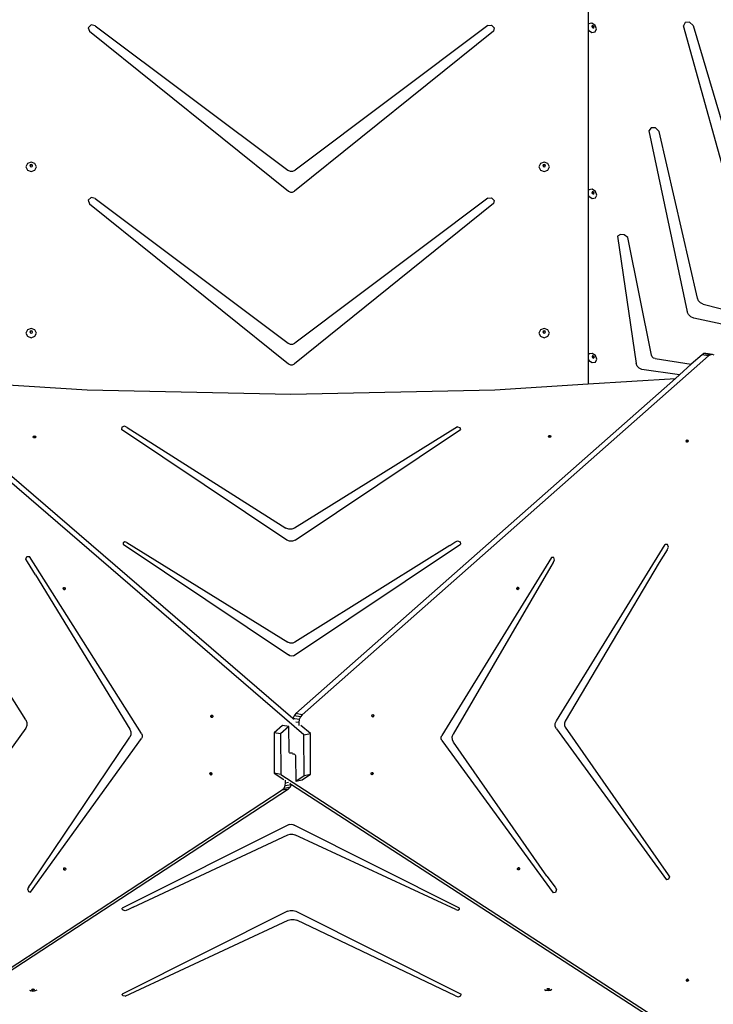
# Model space of a CAD drawing. Units: centimetres. Extents: x -2123 to 1125, y -6932 to -4701.
# Drawn here: x -837 to -739, y -5512 to -5372 of the extents above; entities that cross this region are included whole.
import ezdxf

# ---------------------------------------------------------------- set-up
doc = ezdxf.new("R2010")
doc.units = ezdxf.units.CM
doc.layers.add('VP-DIM', color=7, linetype='Continuous')
doc.layers.add('VP-HIC', color=6, linetype='Continuous')
doc.layers.add('VP-EQ', color=7, linetype='Continuous', true_color=0x8a3492)
doc.dimstyles.new('Strefa', dxfattribs={"dimtxt": 14, "dimasz": 20, "dimexe": 20, "dimexo": 50, "dimgap": 20, "dimtad": 0, "dimdec": 0, "dimzin": 0, "dimdsep": 46, "dimtxsty": 'Standard', "dimcen": 0.09, "dimadec": 0, "dimazin": 0, "dimtfac": 1, "dimtdec": 4, "dimtofl": 0, "dimtmove": 0, "dimatfit": 3, "dimfxl": 70, "dimfxlon": 1, "dimtolj": 1, "dimtzin": 0, "dimarcsym": 0})

# ---------------------------------------------------------------- blocks, each defined once
blk = doc.blocks.new('*D62')
at = {"layer": 'Defpoints', "color": 0}
for p in [(533.83, -4751.28), (-1299.79, -6085.96), (533.83, -6424.6)]:
    blk.add_point(p, dxfattribs=at)
at = {"layer": 'VP-DIM', "color": 0, "lineweight": -2}
for p, q in [((-1299.79, -4851.28), (-1299.79, -4701.28)), ((533.83, -4851.28), (533.83, -4701.28)), ((-1249.79, -4751.28), (-447.61, -4751.28)), ((483.83, -4751.28), (-307.61, -4751.28))]:
    blk.add_line(p, q, dxfattribs=at)
at = {"layer": 'VP-DIM', "color": 0}
for points in [[(-1249.79, -4742.95), (-1249.79, -4759.61), (-1299.79, -4751.28)], [(483.83, -4759.61), (483.83, -4742.95), (533.83, -4751.28)]]:
    blk.add_solid(points, dxfattribs=at)
at = {"layer": 'VP-DIM', "color": 0, "insert": (-377.61, -4751.28), "char_height": 30, "attachment_point": 5}
blk.add_mtext('\\A1;1834', dxfattribs=at)
blk = doc.blocks.new('*D63')
at = {"layer": 'Defpoints', "color": 0}
for p in [(433.23, -4865.07), (-1094.16, -6213.82), (433.23, -6423.51)]:
    blk.add_point(p, dxfattribs=at)
at = {"layer": 'VP-DIM', "color": 0, "lineweight": -2}
for p, q in [((-1094.16, -4965.07), (-1094.16, -4815.07)), ((433.23, -4965.07), (433.23, -4815.07)), ((-1044.16, -4865.07), (-439.53, -4865.07)), ((383.23, -4865.07), (-304.53, -4865.07))]:
    blk.add_line(p, q, dxfattribs=at)
at = {"layer": 'VP-DIM', "color": 0}
for points in [[(-1044.16, -4856.74), (-1044.16, -4873.4), (-1094.16, -4865.07)], [(383.23, -4873.4), (383.23, -4856.74), (433.23, -4865.07)]]:
    blk.add_solid(points, dxfattribs=at)
at = {"layer": 'VP-DIM', "color": 0, "insert": (-372.03, -4865.07), "char_height": 30, "attachment_point": 5}
blk.add_mtext('\\A1;1530', dxfattribs=at)
blk = doc.blocks.new('*D64')
at = {"layer": 'Defpoints', "color": 0}
for p in [(-1010.36, -5236.31), (-341.35, -6751.66), (877.53, -6751.66)]:
    blk.add_point(p, dxfattribs=at)
at = {"layer": 'VP-DIM', "color": 0, "lineweight": -2}
for p, q in [((777.53, -5236.31), (927.53, -5236.31)), ((877.53, -5286.31), (877.53, -5926.49)), ((877.53, -6701.66), (877.53, -6061.49)), ((777.53, -6751.66), (927.53, -6751.66))]:
    blk.add_line(p, q, dxfattribs=at)
at = {"layer": 'VP-DIM', "color": 0}
for points in [[(885.87, -5286.31), (869.2, -5286.31), (877.53, -5236.31)], [(869.2, -6701.66), (885.87, -6701.66), (877.53, -6751.66)]]:
    blk.add_solid(points, dxfattribs=at)
at = {"layer": 'VP-DIM', "color": 0, "insert": (877.53, -5993.99), "char_height": 30, "attachment_point": 5, "rotation": 90}
blk.add_mtext('\\A1;1520', dxfattribs=at)
blk = doc.blocks.new('*D65')
at = {"layer": 'Defpoints', "color": 0}
for p in [(-1010.8, -5084.18), (-268.18, -6921.94), (1074.51, -6921.94)]:
    blk.add_point(p, dxfattribs=at)
at = {"layer": 'VP-DIM', "color": 0, "lineweight": -2}
for p, q in [((974.51, -5084.18), (1124.51, -5084.18)), ((1074.51, -5134.18), (1074.51, -5926.47)), ((1074.51, -6871.94), (1074.51, -6066.47)), ((974.51, -6921.94), (1124.51, -6921.94))]:
    blk.add_line(p, q, dxfattribs=at)
at = {"layer": 'VP-DIM', "color": 0}
for points in [[(1082.85, -5134.18), (1066.18, -5134.18), (1074.51, -5084.18)], [(1066.18, -6871.94), (1082.85, -6871.94), (1074.51, -6921.94)]]:
    blk.add_solid(points, dxfattribs=at)
at = {"layer": 'VP-DIM', "color": 0, "insert": (1074.51, -5996.47), "char_height": 30, "attachment_point": 5, "rotation": 90}
blk.add_mtext('\\A1;1838', dxfattribs=at)
blk = doc.blocks.new('3445')
at = {"layer": 'VP-EQ', "color": 7}
for p, q in [((2480.01, -4702.08), (2480.01, -4711.27)), ((2409.44, -4711.29), (2409.03, -4711.68)), ((2409.03, -4711.68), (2409.21, -4712.17)), ((2409.21, -4712.17), (2437.47, -4734.91)), ((2410.03, -4711.41), (2409.44, -4711.29)), ((2410.03, -4711.41), (2437.36, -4731.9)), ((2466.59, -4712.16), (2438.3, -4734.91)), ((2465.77, -4711.39), (2438.42, -4731.9)), ((2465.77, -4711.39), (2466.31, -4711.34)), ((2466.31, -4711.34), (2466.68, -4711.69)), ((2466.68, -4711.69), (2466.59, -4712.16)), ((2480.08, -4711.12), (2480.01, -4711.27)), ((2480.01, -4711.27), (2480.01, -4711.85)), ((2480.01, -4711.85), (2480.08, -4712.04)), ((2480.01, -4711.85), (2480.01, -4734.89)), ((2480.56, -4711.05), (2480.08, -4711.12)), ((2480.08, -4712.04), (2480.56, -4712.35)), ((2480.56, -4711.47), (2480.54, -4711.51)), ((2480.54, -4711.51), (2480.59, -4711.63)), ((2481.03, -4711.36), (2480.56, -4711.05)), ((2480.59, -4711.41), (2480.56, -4711.47)), ((2480.65, -4711.45), (2480.56, -4711.47)), ((2480.7, -4711.4), (2480.59, -4711.41)), ((2480.59, -4711.63), (2480.7, -4711.71)), ((2480.76, -4711.53), (2480.65, -4711.45)), ((2480.82, -4711.47), (2480.7, -4711.4)), ((2480.7, -4711.71), (2480.78, -4711.69)), ((2480.81, -4711.65), (2480.76, -4711.53)), ((2480.78, -4711.69), (2480.81, -4711.65)), ((2480.78, -4711.69), (2480.82, -4711.69)), ((2480.86, -4711.59), (2480.82, -4711.47)), ((2480.82, -4711.69), (2480.86, -4711.59)), ((2481.23, -4711.86), (2481.03, -4711.36)), ((2481.03, -4712.27), (2481.23, -4711.86)), ((2493.81, -4710.93), (2493.54, -4711.42)), ((2502.39, -4743.18), (2493.54, -4711.42)), ((2494.41, -4710.92), (2493.81, -4710.93)), ((2494.94, -4711.37), (2494.41, -4710.92)), ((2494.94, -4711.37), (2503.98, -4741.96)), ((2480.56, -4712.35), (2481.03, -4712.27)), ((2488.98, -4725.89), (2488.66, -4726.34)), ((2489.6, -4725.91), (2488.98, -4725.89)), ((2490.12, -4726.4), (2489.6, -4725.91)), ((2488.66, -4726.34), (2494.1, -4752)), ((2495.53, -4750.08), (2490.12, -4726.4)), ((2400.4, -4730.98), (2400.18, -4731.44)), ((2400.18, -4731.44), (2400.4, -4731.9)), ((2400.93, -4730.79), (2400.4, -4730.98)), ((2400.8, -4731.16), (2400.75, -4731.27)), ((2400.75, -4731.27), (2400.76, -4731.31)), ((2400.8, -4731.23), (2400.76, -4731.31)), ((2400.76, -4731.31), (2400.8, -4731.38)), ((2400.93, -4731.12), (2400.8, -4731.16)), ((2400.93, -4731.18), (2400.8, -4731.23)), ((2400.8, -4731.38), (2400.93, -4731.43)), ((2401.46, -4730.98), (2400.93, -4730.79)), ((2401.05, -4731.16), (2400.93, -4731.12)), ((2401.05, -4731.23), (2400.93, -4731.18)), ((2400.93, -4731.43), (2401.05, -4731.38)), ((2401.11, -4731.27), (2401.05, -4731.16)), ((2401.09, -4731.31), (2401.05, -4731.23)), ((2401.05, -4731.38), (2401.09, -4731.31)), ((2401.09, -4731.31), (2401.11, -4731.27)), ((2401.68, -4731.44), (2401.46, -4730.98)), ((2401.46, -4731.9), (2401.68, -4731.44)), ((2473.24, -4730.98), (2473.02, -4731.44)), ((2473.02, -4731.44), (2473.24, -4731.9)), ((2473.77, -4730.79), (2473.24, -4730.98)), ((2473.64, -4731.16), (2473.59, -4731.27)), ((2473.59, -4731.27), (2473.61, -4731.31)), ((2473.64, -4731.23), (2473.61, -4731.31)), ((2473.61, -4731.31), (2473.64, -4731.38)), ((2473.77, -4731.12), (2473.64, -4731.16)), ((2473.77, -4731.18), (2473.64, -4731.23)), ((2473.64, -4731.38), (2473.77, -4731.43)), ((2474.3, -4730.98), (2473.77, -4730.79)), ((2473.9, -4731.16), (2473.77, -4731.12)), ((2473.9, -4731.23), (2473.77, -4731.18)), ((2473.77, -4731.43), (2473.9, -4731.38)), ((2473.95, -4731.27), (2473.9, -4731.16)), ((2473.93, -4731.31), (2473.9, -4731.23)), ((2473.9, -4731.38), (2473.93, -4731.31)), ((2473.93, -4731.31), (2473.95, -4731.27)), ((2474.52, -4731.44), (2474.3, -4730.98)), ((2474.3, -4731.9), (2474.52, -4731.44)), ((2400.4, -4731.9), (2400.93, -4732.09)), ((2400.93, -4732.09), (2401.46, -4731.9)), ((2437.36, -4731.9), (2437.7, -4732.05)), ((2437.7, -4732.05), (2438.08, -4732.05)), ((2438.08, -4732.05), (2438.42, -4731.9)), ((2473.24, -4731.9), (2473.77, -4732.09)), ((2473.77, -4732.09), (2474.3, -4731.9)), ((2409.44, -4735.8), (2409.03, -4736.18)), ((2410.03, -4735.92), (2409.44, -4735.8)), ((2410.03, -4735.92), (2437.42, -4756.45)), ((2437.47, -4734.91), (2437.74, -4735.03)), ((2437.74, -4735.03), (2438.04, -4735.03)), ((2438.04, -4735.03), (2438.3, -4734.91)), ((2465.77, -4735.9), (2438.36, -4756.45)), ((2465.77, -4735.9), (2466.31, -4735.85)), ((2466.31, -4735.85), (2466.68, -4736.2)), ((2480.1, -4734.7), (2480.01, -4734.89)), ((2480.01, -4734.89), (2480.01, -4735.39)), ((2480.01, -4735.39), (2480.1, -4735.62)), ((2480.01, -4735.39), (2480.01, -4758.23)), ((2480.57, -4734.63), (2480.1, -4734.7)), ((2480.1, -4735.62), (2480.58, -4735.93)), ((2480.58, -4735.05), (2480.56, -4735.1)), ((2480.56, -4735.1), (2480.61, -4735.22)), ((2481.05, -4734.94), (2480.57, -4734.63)), ((2480.61, -4735), (2480.58, -4735.05)), ((2480.66, -4735.04), (2480.58, -4735.05)), ((2480.58, -4735.93), (2481.05, -4735.86)), ((2480.72, -4734.98), (2480.61, -4735)), ((2480.61, -4735.22), (2480.72, -4735.29)), ((2480.78, -4735.11), (2480.66, -4735.04)), ((2480.84, -4735.05), (2480.72, -4734.98)), ((2480.72, -4735.29), (2480.8, -4735.28)), ((2480.82, -4735.23), (2480.78, -4735.11)), ((2480.8, -4735.28), (2480.82, -4735.23)), ((2480.8, -4735.28), (2480.84, -4735.27)), ((2480.88, -4735.18), (2480.84, -4735.05)), ((2480.84, -4735.27), (2480.88, -4735.18)), ((2481.25, -4735.45), (2481.05, -4734.94)), ((2481.05, -4735.86), (2481.25, -4735.45)), ((2409.03, -4736.18), (2409.21, -4736.68)), ((2409.21, -4736.68), (2437.47, -4759.41)), ((2466.59, -4736.66), (2438.3, -4759.41)), ((2466.68, -4736.2), (2466.59, -4736.66)), ((2484.61, -4741.04), (2484.2, -4741.3)), ((2484.2, -4741.3), (2486.82, -4759.38)), ((2485.15, -4741.1), (2484.61, -4741.04)), ((2485.65, -4741.46), (2485.15, -4741.1)), ((2489.03, -4758.19), (2485.65, -4741.46)), ((2495.69, -4750.45), (2495.53, -4750.08)), ((2495.99, -4750.75), (2495.69, -4750.45)), ((2496.36, -4750.93), (2495.99, -4750.75)), ((2496.36, -4750.93), (2520.57, -4757.1)), ((2494.28, -4752.4), (2494.1, -4752)), ((2494.61, -4752.73), (2494.28, -4752.4)), ((2495.01, -4752.91), (2494.61, -4752.73)), ((2520.62, -4758.37), (2495.01, -4752.91)), ((2400.4, -4754.58), (2400.18, -4755.04)), ((2400.18, -4755.04), (2400.4, -4755.5)), ((2400.93, -4754.39), (2400.4, -4754.58)), ((2400.4, -4755.5), (2400.93, -4755.69)), ((2400.8, -4754.76), (2400.75, -4754.87)), ((2400.75, -4754.87), (2400.76, -4754.91)), ((2400.8, -4754.83), (2400.76, -4754.91)), ((2400.76, -4754.91), (2400.8, -4754.98)), ((2400.93, -4754.72), (2400.8, -4754.76)), ((2400.93, -4754.78), (2400.8, -4754.83)), ((2400.8, -4754.98), (2400.93, -4755.03)), ((2401.46, -4754.58), (2400.93, -4754.39)), ((2401.05, -4754.76), (2400.93, -4754.72)), ((2401.05, -4754.83), (2400.93, -4754.78)), ((2400.93, -4755.03), (2401.05, -4754.98)), ((2400.93, -4755.69), (2401.46, -4755.5)), ((2401.11, -4754.87), (2401.05, -4754.76)), ((2401.09, -4754.91), (2401.05, -4754.83)), ((2401.05, -4754.98), (2401.09, -4754.91)), ((2401.09, -4754.91), (2401.11, -4754.87)), ((2401.68, -4755.04), (2401.46, -4754.58)), ((2401.46, -4755.5), (2401.68, -4755.04)), ((2473.24, -4754.58), (2473.02, -4755.04)), ((2473.02, -4755.04), (2473.24, -4755.5)), ((2473.77, -4754.39), (2473.24, -4754.58)), ((2473.24, -4755.5), (2473.77, -4755.69)), ((2473.64, -4754.76), (2473.59, -4754.87)), ((2473.59, -4754.87), (2473.61, -4754.91)), ((2473.64, -4754.83), (2473.61, -4754.91)), ((2473.61, -4754.91), (2473.64, -4754.98)), ((2473.77, -4754.72), (2473.64, -4754.76)), ((2473.77, -4754.78), (2473.64, -4754.83)), ((2473.64, -4754.98), (2473.77, -4755.03)), ((2474.3, -4754.58), (2473.77, -4754.39)), ((2473.9, -4754.76), (2473.77, -4754.72)), ((2473.9, -4754.83), (2473.77, -4754.78)), ((2473.77, -4755.03), (2473.9, -4754.98)), ((2473.77, -4755.69), (2474.3, -4755.5)), ((2473.95, -4754.87), (2473.9, -4754.76)), ((2473.93, -4754.91), (2473.9, -4754.83)), ((2473.9, -4754.98), (2473.93, -4754.91)), ((2473.93, -4754.91), (2473.95, -4754.87)), ((2474.52, -4755.04), (2474.3, -4754.58)), ((2474.3, -4755.5), (2474.52, -4755.04)), ((2437.42, -4756.45), (2437.72, -4756.59)), ((2437.72, -4756.59), (2438.06, -4756.59)), ((2438.06, -4756.59), (2438.36, -4756.45)), ((2497.13, -4758.27), (2439.41, -4809.22)), ((2480.12, -4758), (2480.01, -4758.23)), ((2480.01, -4758.23), (2480.01, -4758.64)), ((2480.59, -4757.93), (2480.12, -4758)), ((2480.6, -4758.35), (2480.58, -4758.39)), ((2481.07, -4758.24), (2480.59, -4757.93)), ((2480.63, -4758.29), (2480.6, -4758.35)), ((2480.68, -4758.33), (2480.6, -4758.35)), ((2480.74, -4758.28), (2480.63, -4758.29)), ((2480.79, -4758.41), (2480.68, -4758.33)), ((2480.85, -4758.35), (2480.74, -4758.28)), ((2480.9, -4758.47), (2480.85, -4758.35)), ((2481.26, -4758.75), (2481.07, -4758.24)), ((2489.12, -4758.41), (2489.03, -4758.19)), ((2496.21, -4758.11), (2494.66, -4759.47)), ((2496.46, -4757.96), (2496.21, -4758.11)), ((2497.13, -4758.27), (2496.21, -4758.11)), ((2496.75, -4757.93), (2496.46, -4757.96)), ((2497.06, -4758.07), (2496.46, -4757.96)), ((2497.66, -4758.09), (2496.75, -4757.93)), ((2497.01, -4758.02), (2496.75, -4757.93)), ((2497.51, -4758.11), (2497.01, -4758.02)), ((2497.06, -4758.07), (2497.01, -4758.02)), ((2497.38, -4758.13), (2497.06, -4758.07)), ((2497.38, -4758.13), (2497.13, -4758.27)), ((2497.51, -4758.11), (2497.38, -4758.13)), ((2497.66, -4758.09), (2497.51, -4758.11)), ((2497.93, -4758.19), (2497.66, -4758.09)), ((2439.66, -4812.09), (2377.96, -4758.97)), ((2437.47, -4759.41), (2437.74, -4759.54)), ((2437.74, -4759.54), (2438.04, -4759.54)), ((2438.04, -4759.54), (2438.3, -4759.41)), ((2480.01, -4758.64), (2480.12, -4758.92)), ((2480.01, -4758.64), (2480.01, -4762.25)), ((2480.12, -4758.92), (2480.59, -4759.23)), ((2480.58, -4758.39), (2480.63, -4758.51)), ((2480.59, -4759.23), (2481.07, -4759.16)), ((2480.63, -4758.51), (2480.74, -4758.59)), ((2480.74, -4758.59), (2480.82, -4758.57)), ((2480.84, -4758.53), (2480.79, -4758.41)), ((2480.82, -4758.57), (2480.84, -4758.53)), ((2480.82, -4758.57), (2480.85, -4758.57)), ((2480.85, -4758.57), (2480.9, -4758.47)), ((2481.07, -4759.16), (2481.26, -4758.75)), ((2486.97, -4759.75), (2486.82, -4759.38)), ((2487.26, -4760.04), (2486.97, -4759.75)), ((2489.3, -4758.58), (2489.12, -4758.41)), ((2489.52, -4758.66), (2489.3, -4758.58)), ((2489.52, -4758.66), (2494.66, -4759.47)), ((2494.66, -4759.47), (2492.99, -4760.96)), ((2487.63, -4760.19), (2487.26, -4760.04)), ((2492.99, -4760.96), (2487.63, -4760.19)), ((2492.99, -4760.96), (2492.41, -4761.47)), ((2438.08, -4809.77), (2381.86, -4761.38)), ((2394.81, -4762.2), (2408.89, -4763.09)), ((2492.41, -4761.47), (2438.49, -4809.06)), ((2466.75, -4763.09), (2480.01, -4762.25)), ((2480.01, -4762.25), (2492.41, -4761.47)), ((2408.89, -4763.09), (2437.82, -4763.69)), ((2437.82, -4763.69), (2466.75, -4763.09)), ((2413.8, -4768.4), (2413.77, -4768.74)), ((2437.23, -4784.44), (2413.77, -4768.74)), ((2414.19, -4768.24), (2413.8, -4768.4)), ((2414.55, -4768.44), (2414.19, -4768.24)), ((2414.55, -4768.44), (2437.11, -4782.72)), ((2461.48, -4768.34), (2438.32, -4782.72)), ((2438.41, -4784.44), (2461.88, -4768.74)), ((2461.48, -4768.34), (2461.82, -4768.45)), ((2461.82, -4768.45), (2461.88, -4768.74)), ((2401.21, -4769.79), (2401.26, -4769.69)), ((2401.23, -4769.83), (2401.21, -4769.79)), ((2401.23, -4769.83), (2401.26, -4769.76)), ((2401.26, -4769.89), (2401.23, -4769.83)), ((2401.26, -4769.69), (2401.39, -4769.64)), ((2401.26, -4769.76), (2401.39, -4769.72)), ((2401.39, -4769.93), (2401.26, -4769.89)), ((2401.39, -4769.64), (2401.52, -4769.69)), ((2401.39, -4769.72), (2401.52, -4769.76)), ((2401.52, -4769.89), (2401.39, -4769.93)), ((2401.52, -4769.69), (2401.57, -4769.79)), ((2401.52, -4769.76), (2401.55, -4769.83)), ((2401.55, -4769.83), (2401.52, -4769.89)), ((2401.57, -4769.79), (2401.55, -4769.83)), ((2474.37, -4769.71), (2474.43, -4769.6)), ((2474.39, -4769.74), (2474.37, -4769.71)), ((2474.39, -4769.74), (2474.43, -4769.68)), ((2474.43, -4769.81), (2474.39, -4769.74)), ((2474.43, -4769.6), (2474.55, -4769.56)), ((2474.43, -4769.68), (2474.55, -4769.64)), ((2474.55, -4769.85), (2474.43, -4769.81)), ((2474.55, -4769.56), (2474.68, -4769.6)), ((2474.55, -4769.64), (2474.68, -4769.68)), ((2474.68, -4769.81), (2474.55, -4769.85)), ((2474.68, -4769.6), (2474.73, -4769.71)), ((2474.68, -4769.68), (2474.71, -4769.74)), ((2474.71, -4769.74), (2474.68, -4769.81)), ((2474.73, -4769.71), (2474.71, -4769.74)), ((2493.93, -4770.37), (2493.97, -4770.24)), ((2493.98, -4770.49), (2493.93, -4770.37)), ((2493.97, -4770.24), (2494.06, -4770.19)), ((2494.01, -4770.51), (2493.98, -4770.49)), ((2494.1, -4770.46), (2494.01, -4770.51)), ((2494.08, -4770.53), (2494.01, -4770.51)), ((2494.06, -4770.19), (2494.07, -4770.18)), ((2494.06, -4770.19), (2494.09, -4770.2)), ((2494.07, -4770.18), (2494.17, -4770.22)), ((2494.18, -4770.47), (2494.08, -4770.53)), ((2494.09, -4770.2), (2494.14, -4770.32)), ((2494.14, -4770.32), (2494.1, -4770.46)), ((2494.17, -4770.22), (2494.22, -4770.34)), ((2494.22, -4770.34), (2494.18, -4770.47)), ((2437.5, -4782.87), (2437.11, -4782.72)), ((2437.93, -4782.87), (2437.5, -4782.87)), ((2438.32, -4782.72), (2437.93, -4782.87)), ((2414.23, -4784.67), (2413.98, -4784.8)), ((2413.98, -4784.8), (2414, -4785.03)), ((2414.49, -4784.78), (2414.23, -4784.67)), ((2414.49, -4784.78), (2437.37, -4798.92)), ((2437.61, -4784.59), (2437.23, -4784.44)), ((2438.03, -4784.59), (2437.61, -4784.59)), ((2438.41, -4784.44), (2438.03, -4784.59)), ((2460.36, -4785.21), (2461.09, -4784.72)), ((2461.09, -4784.72), (2461.46, -4784.53)), ((2461.46, -4784.53), (2461.85, -4784.68)), ((2461.85, -4784.68), (2461.88, -4785.03)), ((2400.17, -4809.94), (2384.41, -4785.07)), ((2414, -4785.03), (2437.46, -4800.73)), ((2438.18, -4800.88), (2461.88, -4785.03)), ((2460.36, -4785.21), (2438.38, -4798.92)), ((2475.51, -4810.07), (2490.94, -4785.05)), ((2491.25, -4785.79), (2490.13, -4787.61)), ((2491.29, -4785.04), (2490.94, -4785.05)), ((2491.25, -4785.79), (2491.44, -4785.41)), ((2491.44, -4785.41), (2491.29, -4785.04)), ((2400.18, -4787.14), (2400.33, -4786.77)), ((2400.38, -4787.52), (2400.18, -4787.14)), ((2400.33, -4786.77), (2400.68, -4786.78)), ((2401.55, -4789.38), (2400.38, -4787.52)), ((2416.6, -4811.9), (2400.68, -4786.78)), ((2474.81, -4786.9), (2459.23, -4812.17)), ((2475.07, -4787.6), (2474.72, -4788.18)), ((2475.13, -4786.91), (2474.81, -4786.9)), ((2475.07, -4787.6), (2475.25, -4787.26)), ((2475.25, -4787.26), (2475.13, -4786.91)), ((2490.13, -4787.61), (2476.76, -4810.13)), ((2474.72, -4788.18), (2460.87, -4812)), ((2401.55, -4789.38), (2414.93, -4811.27)), ((2405.49, -4791.28), (2405.56, -4791.18)), ((2405.5, -4791.41), (2405.49, -4791.28)), ((2405.59, -4791.51), (2405.5, -4791.41)), ((2405.56, -4791.18), (2405.63, -4791.18)), ((2405.57, -4791.26), (2405.63, -4791.18)), ((2405.58, -4791.4), (2405.57, -4791.26)), ((2405.67, -4791.49), (2405.58, -4791.4)), ((2405.7, -4791.51), (2405.59, -4791.51)), ((2405.63, -4791.18), (2405.67, -4791.18)), ((2405.67, -4791.18), (2405.75, -4791.28)), ((2405.71, -4791.49), (2405.67, -4791.49)), ((2405.71, -4791.49), (2405.7, -4791.51)), ((2405.77, -4791.41), (2405.71, -4791.49)), ((2405.75, -4791.28), (2405.77, -4791.41)), ((2469.88, -4791.3), (2469.93, -4791.17)), ((2469.93, -4791.42), (2469.88, -4791.3)), ((2469.93, -4791.17), (2470.01, -4791.12)), ((2469.96, -4791.44), (2469.93, -4791.42)), ((2470.05, -4791.39), (2469.96, -4791.44)), ((2470.03, -4791.47), (2469.96, -4791.44)), ((2470.01, -4791.12), (2470.03, -4791.11)), ((2470.01, -4791.12), (2470.05, -4791.14)), ((2470.03, -4791.11), (2470.13, -4791.15)), ((2470.13, -4791.4), (2470.03, -4791.47)), ((2470.05, -4791.14), (2470.09, -4791.26)), ((2470.09, -4791.26), (2470.05, -4791.39)), ((2470.13, -4791.15), (2470.17, -4791.27)), ((2470.17, -4791.27), (2470.13, -4791.4)), ((2437.69, -4799.04), (2437.37, -4798.92)), ((2438.06, -4799.04), (2437.69, -4799.04)), ((2438.38, -4798.92), (2438.06, -4799.04)), ((2437.66, -4800.87), (2437.46, -4800.73)), ((2437.92, -4800.93), (2437.66, -4800.87)), ((2438.18, -4800.88), (2437.92, -4800.93)), ((2400.17, -4809.94), (2400.32, -4810.33)), ((2426.45, -4809.37), (2426.52, -4809.28)), ((2426.46, -4809.51), (2426.45, -4809.37)), ((2426.54, -4809.61), (2426.46, -4809.51)), ((2426.52, -4809.28), (2426.59, -4809.28)), ((2426.53, -4809.36), (2426.59, -4809.28)), ((2426.54, -4809.49), (2426.53, -4809.36)), ((2426.62, -4809.59), (2426.54, -4809.49)), ((2426.65, -4809.6), (2426.54, -4809.61)), ((2426.59, -4809.28), (2426.63, -4809.28)), ((2426.66, -4809.59), (2426.62, -4809.59)), ((2426.63, -4809.28), (2426.71, -4809.37)), ((2426.66, -4809.59), (2426.65, -4809.6)), ((2426.72, -4809.51), (2426.66, -4809.59)), ((2426.71, -4809.37), (2426.72, -4809.51)), ((2438.25, -4809.36), (2438.08, -4809.76)), ((2439, -4809.92), (2438.08, -4809.76)), ((2438.08, -4809.76), (2438.08, -4809.77)), ((2438.26, -4809.92), (2438.08, -4809.77)), ((2438.49, -4809.06), (2438.25, -4809.36)), ((2439.17, -4809.52), (2438.25, -4809.36)), ((2439.41, -4809.22), (2438.49, -4809.06)), ((2439, -4809.92), (2438.94, -4810.34)), ((2439.17, -4809.52), (2439, -4809.92)), ((2439.41, -4809.22), (2439.17, -4809.52)), ((2449.31, -4809.39), (2449.36, -4809.26)), ((2449.36, -4809.51), (2449.31, -4809.39)), ((2449.36, -4809.26), (2449.44, -4809.21)), ((2449.39, -4809.53), (2449.36, -4809.51)), ((2449.48, -4809.48), (2449.39, -4809.53)), ((2449.46, -4809.55), (2449.39, -4809.53)), ((2449.44, -4809.21), (2449.46, -4809.2)), ((2449.44, -4809.21), (2449.48, -4809.23)), ((2449.46, -4809.2), (2449.56, -4809.24)), ((2449.56, -4809.49), (2449.46, -4809.55)), ((2449.48, -4809.23), (2449.52, -4809.35)), ((2449.52, -4809.35), (2449.48, -4809.48)), ((2449.56, -4809.24), (2449.6, -4809.36)), ((2449.6, -4809.36), (2449.56, -4809.49)), ((2475.36, -4810.46), (2475.51, -4810.07)), ((2400.18, -4811.11), (2384.58, -4832.68)), ((2400.33, -4810.75), (2400.18, -4811.11)), ((2400.32, -4810.33), (2400.33, -4810.75)), ((2414.93, -4811.27), (2415.08, -4811.65)), ((2436.6, -4810.73), (2435.42, -4811.77)), ((2437.52, -4810.89), (2436.34, -4811.94)), ((2437.52, -4810.89), (2436.6, -4810.73)), ((2437.54, -4814.39), (2437.52, -4810.89)), ((2438.94, -4810.34), (2438.52, -4810.26)), ((2438.94, -4810.34), (2438.94, -4810.74)), ((2440.57, -4811.91), (2439.24, -4810.77)), ((2475.36, -4810.87), (2475.36, -4810.46)), ((2475.51, -4811.23), (2475.36, -4810.87)), ((2475.51, -4811.23), (2491.16, -4832.67)), ((2476.76, -4810.13), (2476.65, -4810.42)), ((2476.65, -4810.42), (2476.65, -4810.73)), ((2476.65, -4810.73), (2476.76, -4811)), ((2476.76, -4811), (2491.38, -4831.96)), ((2400.85, -4834.4), (2416.6, -4812.61)), ((2400.95, -4833.14), (2414.94, -4812.41)), ((2415.08, -4812.06), (2414.94, -4812.41)), ((2415.08, -4811.65), (2415.08, -4812.06)), ((2416.6, -4811.9), (2416.69, -4812.14)), ((2416.69, -4812.39), (2416.6, -4812.61)), ((2416.69, -4812.14), (2416.69, -4812.39)), ((2436.34, -4811.94), (2435.42, -4811.77)), ((2435.42, -4811.77), (2435.45, -4817.54)), ((2436.34, -4811.94), (2436.37, -4817.71)), ((2439.66, -4812.09), (2440.57, -4811.91)), ((2439.68, -4817.86), (2439.66, -4812.09)), ((2440.59, -4817.68), (2440.57, -4811.91)), ((2459.14, -4812.4), (2459.23, -4812.17)), ((2459.14, -4812.66), (2459.14, -4812.4)), ((2459.23, -4812.87), (2459.14, -4812.66)), ((2460.73, -4812.38), (2460.87, -4812)), ((2460.74, -4812.79), (2460.73, -4812.38)), ((2460.88, -4813.14), (2460.74, -4812.79)), ((2459.23, -4812.87), (2475.04, -4834.53)), ((2474.17, -4832.12), (2460.88, -4813.14)), ((2437.56, -4814.53), (2437.54, -4814.39)), ((2437.61, -4814.62), (2437.56, -4814.53)), ((2437.68, -4814.67), (2437.61, -4814.62)), ((2437.8, -4814.69), (2437.68, -4814.67)), ((2437.69, -4814.67), (2437.68, -4814.67)), ((2437.8, -4814.69), (2437.69, -4814.67)), ((2438.03, -4814.66), (2437.8, -4814.69)), ((2438.03, -4814.77), (2438.21, -4814.79)), ((2438.21, -4814.79), (2438.33, -4814.83)), ((2438.33, -4814.83), (2438.4, -4814.9)), ((2438.4, -4814.9), (2438.45, -4815)), ((2438.45, -4815), (2438.48, -4815.14)), ((2438.48, -4815.14), (2438.49, -4818.64)), ((2426.31, -4817.58), (2426.35, -4817.46)), ((2426.35, -4817.71), (2426.31, -4817.58)), ((2426.35, -4817.46), (2426.45, -4817.42)), ((2426.45, -4817.78), (2426.35, -4817.71)), ((2426.39, -4817.57), (2426.43, -4817.45)), ((2426.43, -4817.7), (2426.39, -4817.57)), ((2426.43, -4817.45), (2426.47, -4817.43)), ((2426.52, -4817.75), (2426.43, -4817.7)), ((2426.45, -4817.42), (2426.47, -4817.43)), ((2426.52, -4817.75), (2426.45, -4817.78)), ((2426.47, -4817.43), (2426.55, -4817.48)), ((2426.55, -4817.74), (2426.52, -4817.75)), ((2426.55, -4817.48), (2426.6, -4817.61)), ((2426.6, -4817.61), (2426.55, -4817.74)), ((2435.45, -4817.54), (2436.8, -4818.42)), ((2436.37, -4817.71), (2435.45, -4817.54)), ((2436.37, -4817.71), (2497.59, -4857.34)), ((2438.49, -4818.64), (2439.68, -4817.86)), ((2439.39, -4818.47), (2440.59, -4817.68)), ((2439.68, -4817.86), (2440.59, -4817.68)), ((2449.2, -4817.54), (2449.27, -4817.42)), ((2449.21, -4817.67), (2449.2, -4817.54)), ((2449.26, -4817.72), (2449.21, -4817.67)), ((2449.32, -4817.71), (2449.26, -4817.72)), ((2449.29, -4817.75), (2449.26, -4817.72)), ((2449.27, -4817.42), (2449.32, -4817.41)), ((2449.4, -4817.72), (2449.29, -4817.75)), ((2449.32, -4817.41), (2449.38, -4817.4)), ((2449.32, -4817.41), (2449.38, -4817.46)), ((2449.39, -4817.6), (2449.32, -4817.71)), ((2449.38, -4817.4), (2449.46, -4817.48)), ((2449.38, -4817.46), (2449.39, -4817.6)), ((2449.47, -4817.61), (2449.4, -4817.72)), ((2449.46, -4817.48), (2449.47, -4817.61)), ((2384.7, -4854.25), (2437.48, -4819.72)), ((2436.58, -4819.89), (2436.83, -4819.65)), ((2436.58, -4819.89), (2437.48, -4819.72)), ((2436.83, -4819.65), (2437, -4819.28)), ((2436.83, -4819.65), (2437.73, -4819.47)), ((2437, -4819.28), (2437.05, -4818.88)), ((2437, -4819.28), (2437.87, -4819.11)), ((2437.05, -4818.88), (2437.05, -4818.5)), ((2437.05, -4818.88), (2437.45, -4818.8)), ((2437.48, -4819.72), (2437.73, -4819.47)), ((2437.64, -4818.96), (2437.87, -4819.11)), ((2437.73, -4819.47), (2437.89, -4819.13)), ((2437.87, -4819.11), (2437.89, -4819.13)), ((2437.89, -4819.13), (2492.24, -4854.31)), ((2438.49, -4818.64), (2439.39, -4818.47)), ((2378.31, -4858.02), (2436.58, -4819.89)), ((2437.57, -4824.79), (2413.86, -4836.68)), ((2437.57, -4824.79), (2437.83, -4824.76)), ((2437.83, -4824.76), (2438.08, -4824.8)), ((2438.08, -4824.8), (2438.28, -4824.9)), ((2461.75, -4836.68), (2438.28, -4824.9)), ((2415.39, -4836.54), (2437.36, -4826.26)), ((2437.36, -4826.26), (2437.69, -4826.17)), ((2437.69, -4826.17), (2438.05, -4826.17)), ((2438.05, -4826.17), (2438.38, -4826.26)), ((2461.25, -4836.87), (2438.38, -4826.26)), ((2405.54, -4831.1), (2405.58, -4830.98)), ((2405.58, -4830.98), (2405.68, -4830.94)), ((2405.62, -4831.09), (2405.66, -4830.97)), ((2405.66, -4830.97), (2405.7, -4830.95)), ((2405.68, -4830.94), (2405.7, -4830.95)), ((2405.7, -4830.95), (2405.78, -4831)), ((2405.78, -4831), (2405.83, -4831.13)), ((2469.99, -4831.05), (2470.06, -4830.94)), ((2470.06, -4830.94), (2470.12, -4830.92)), ((2470.12, -4830.92), (2470.17, -4830.91)), ((2470.12, -4830.92), (2470.17, -4830.97)), ((2470.17, -4830.91), (2470.25, -4830.99)), ((2470.17, -4830.97), (2470.18, -4831.11)), ((2470.25, -4830.99), (2470.26, -4831.12)), ((2405.58, -4831.23), (2405.54, -4831.1)), ((2405.68, -4831.3), (2405.58, -4831.23)), ((2405.66, -4831.22), (2405.62, -4831.09)), ((2405.75, -4831.27), (2405.66, -4831.22)), ((2405.75, -4831.27), (2405.68, -4831.3)), ((2405.79, -4831.25), (2405.75, -4831.27)), ((2405.83, -4831.13), (2405.79, -4831.25)), ((2470, -4831.18), (2469.99, -4831.05)), ((2470.06, -4831.23), (2470, -4831.18)), ((2470.12, -4831.22), (2470.06, -4831.23)), ((2470.09, -4831.26), (2470.06, -4831.23)), ((2470.2, -4831.24), (2470.09, -4831.26)), ((2470.18, -4831.11), (2470.12, -4831.22)), ((2470.26, -4831.12), (2470.2, -4831.24)), ((2474.17, -4832.12), (2475.34, -4833.71)), ((2491.38, -4831.96), (2491.56, -4832.23)), ((2491.56, -4832.23), (2491.45, -4832.58)), ((2400.59, -4833.65), (2400.41, -4833.94)), ((2400.59, -4833.65), (2400.95, -4833.14)), ((2475.34, -4833.71), (2475.53, -4834.05)), ((2491.45, -4832.58), (2491.16, -4832.67)), ((2400.41, -4833.94), (2400.53, -4834.32)), ((2400.53, -4834.32), (2400.85, -4834.4)), ((2475.38, -4834.46), (2475.04, -4834.53)), ((2475.53, -4834.05), (2475.38, -4834.46)), ((2415.39, -4836.54), (2414.65, -4836.91)), ((2413.89, -4836.94), (2413.86, -4836.68)), ((2437.34, -4837.12), (2413.87, -4848.89)), ((2414.29, -4837.05), (2413.89, -4836.94)), ((2414.65, -4836.91), (2414.29, -4837.05)), ((2437.34, -4837.12), (2437.71, -4837.01)), ((2437.71, -4837.01), (2438.13, -4837.01)), ((2438.13, -4837.01), (2438.51, -4837.12)), ((2438.51, -4837.12), (2461.98, -4848.89)), ((2461.25, -4836.87), (2461.51, -4836.95)), ((2461.51, -4836.95), (2461.76, -4836.85)), ((2461.76, -4836.85), (2461.75, -4836.68)), ((2414.27, -4849.2), (2437.42, -4838.41)), ((2437.42, -4838.41), (2437.82, -4838.3)), ((2437.82, -4838.3), (2438.25, -4838.3)), ((2438.25, -4838.3), (2438.64, -4838.41)), ((2461.2, -4849.12), (2438.64, -4838.41)), ((2493.97, -4846.87), (2494.04, -4846.76)), ((2493.98, -4847.01), (2493.97, -4846.87)), ((2494.04, -4847.06), (2493.98, -4847.01)), ((2494.04, -4846.76), (2494.1, -4846.75)), ((2494.1, -4847.04), (2494.04, -4847.06)), ((2494.07, -4847.08), (2494.04, -4847.06)), ((2494.18, -4847.06), (2494.07, -4847.08)), ((2494.1, -4846.75), (2494.15, -4846.73)), ((2494.1, -4846.75), (2494.15, -4846.8)), ((2494.16, -4846.93), (2494.1, -4847.04)), ((2494.15, -4846.73), (2494.23, -4846.81)), ((2494.15, -4846.8), (2494.16, -4846.93)), ((2494.25, -4846.95), (2494.18, -4847.06)), ((2494.23, -4846.81), (2494.25, -4846.95)), ((2400.68, -4848.31), (2400.89, -4848.43)), ((2401.19, -4848.5), (2400.89, -4848.43)), ((2401.01, -4848.25), (2401.05, -4848.19)), ((2401.07, -4848.32), (2401.01, -4848.25)), ((2401.05, -4848.19), (2401.07, -4848.17)), ((2401.07, -4848.22), (2401.05, -4848.19)), ((2401.07, -4848.17), (2401.19, -4848.14)), ((2401.19, -4848.25), (2401.07, -4848.22)), ((2401.19, -4848.35), (2401.07, -4848.32)), ((2401.19, -4848.14), (2401.32, -4848.17)), ((2401.32, -4848.22), (2401.19, -4848.25)), ((2401.32, -4848.32), (2401.19, -4848.35)), ((2401.49, -4848.43), (2401.19, -4848.5)), ((2401.32, -4848.17), (2401.33, -4848.19)), ((2401.33, -4848.19), (2401.32, -4848.22)), ((2401.37, -4848.25), (2401.32, -4848.32)), ((2401.33, -4848.19), (2401.37, -4848.25)), ((2401.71, -4848.31), (2401.49, -4848.43)), ((2413.92, -4849.11), (2413.87, -4848.89)), ((2414.27, -4849.2), (2413.92, -4849.11)), ((2461.2, -4849.12), (2461.56, -4849.27)), ((2461.56, -4849.27), (2461.95, -4849.15)), ((2461.95, -4849.15), (2461.98, -4848.89)), ((2473.84, -4848.25), (2474.05, -4848.37)), ((2474.36, -4848.44), (2474.05, -4848.37)), ((2474.18, -4848.18), (2474.21, -4848.13)), ((2474.23, -4848.26), (2474.18, -4848.18)), ((2474.21, -4848.13), (2474.23, -4848.11)), ((2474.23, -4848.16), (2474.21, -4848.13)), ((2474.23, -4848.11), (2474.36, -4848.08)), ((2474.36, -4848.19), (2474.23, -4848.16)), ((2474.36, -4848.29), (2474.23, -4848.26)), ((2474.36, -4848.08), (2474.48, -4848.11)), ((2474.48, -4848.16), (2474.36, -4848.19)), ((2474.48, -4848.26), (2474.36, -4848.29)), ((2474.66, -4848.37), (2474.36, -4848.44)), ((2474.48, -4848.11), (2474.5, -4848.13)), ((2474.5, -4848.13), (2474.48, -4848.16)), ((2474.53, -4848.18), (2474.48, -4848.26)), ((2474.5, -4848.13), (2474.53, -4848.18)), ((2474.87, -4848.25), (2474.66, -4848.37))]:
    blk.add_line(p, q, dxfattribs=at)
blk = doc.blocks.new('3445_2d')
at = {"layer": 'VP-EQ', "color": 7}
blk.add_blockref('3445', (-3236.7, -661.29), dxfattribs=at)

msp = doc.modelspace()

# ---------------------------------------------------------------- linework, layer by layer
at = {"layer": 'VP-HIC', "color": 30}
msp.add_lwpolyline([(-964.88, -5426.62), (-964.88, -5511.82, 0.414214), (-754.88, -5721.82), (-661.83, -5721.82, 0.414214), (-451.83, -5511.82), (-451.83, -5426.62, 0.414214), (-661.83, -5216.62), (-754.88, -5216.62, 0.414214)], format="xyb", close=True, dxfattribs=at)

# ---------------------------------------------------------------- block references
at = {"layer": 'VP-EQ', "color": 7}
msp.add_blockref('3445_2d', (0, 0), dxfattribs=at)

# ---------------------------------------------------------------- dimensions: what is measured, and where the dimension line sits
at = {"layer": 'VP-DIM', "color": 0}
dim = msp.add_linear_dim(base=(533.83, -4751.28), p1=(-1299.79, -6085.96), p2=(533.83, -6424.6), dimstyle='Strefa', override={"dimtxt": 30, "dimasz": 50, "dimexe": 50, "dimexo": 80, "dimfxl": 100}, dxfattribs=at)
dim.commit()
dim.dimension.update_dxf_attribs({"geometry": '*D62', "text_midpoint": (-377.61, -4751.28), "dimtype": 160})
dim = msp.add_linear_dim(base=(433.23, -4865.07), p1=(-1094.16, -6213.82), p2=(433.23, -6423.51), text='1530', dimstyle='Strefa', override={"dimtxt": 30, "dimasz": 50, "dimexe": 50, "dimexo": 80, "dimfxl": 100}, dxfattribs=at)
dim.commit()
dim.dimension.update_dxf_attribs({"geometry": '*D63', "text_midpoint": (-372.03, -4865.07), "dimtype": 160})
dim = msp.add_linear_dim(base=(1074.51, -6921.94), p1=(-1010.8, -5084.18), p2=(-268.18, -6921.94), angle=90, dimstyle='Strefa', override={"dimtxt": 30, "dimasz": 50, "dimexe": 50, "dimexo": 80, "dimfxl": 100}, dxfattribs=at)
dim.commit()
dim.dimension.update_dxf_attribs({"geometry": '*D65', "text_midpoint": (1074.51, -5996.47), "dimtype": 160})
dim = msp.add_linear_dim(base=(877.53, -6751.66), p1=(-1010.36, -5236.31), p2=(-341.35, -6751.66), angle=90, text='1520', dimstyle='Strefa', override={"dimtxt": 30, "dimasz": 50, "dimexe": 50, "dimexo": 80, "dimfxl": 100}, dxfattribs=at)
dim.commit()
dim.dimension.update_dxf_attribs({"geometry": '*D64', "text_midpoint": (877.53, -5993.99)})

doc.saveas('drawing.dxf')
